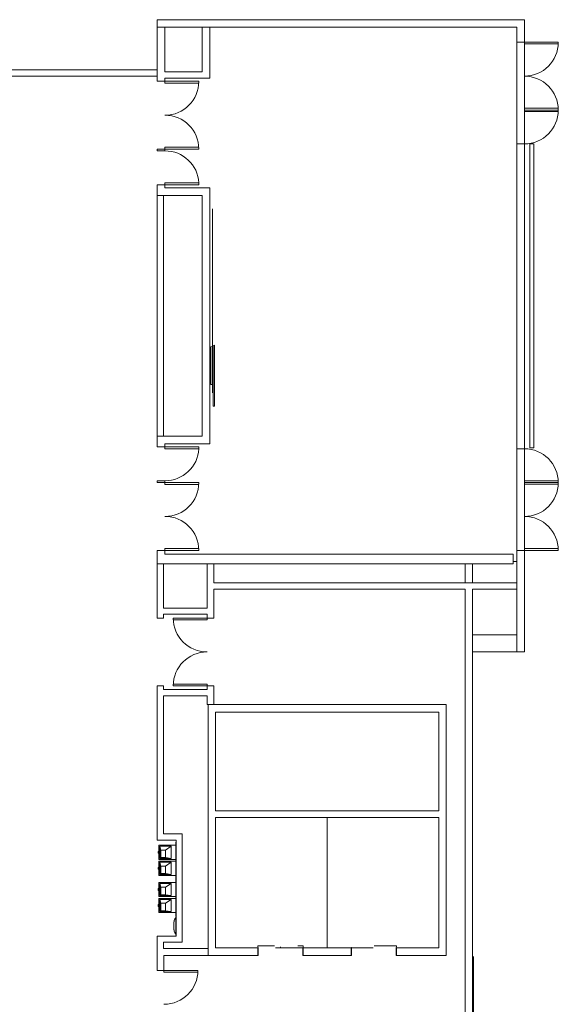
# Model space of a CAD drawing. Extents: x -1586 to 6602, y -1 to 8972.
# Drawn here: x 5764 to 6336, y 694 to 1740 of the extents above; entities that cross this region are included whole.
import ezdxf

# ---------------------------------------------------------------- set-up
doc = ezdxf.new("R2010")
doc.units = 0
doc.header["$LTSCALE"] = 48
doc.header["$MEASUREMENT"] = 0
doc.layers.add('MC-BLDG Shell', color=7, linetype='Continuous', lineweight=0)

# ---------------------------------------------------------------- blocks, each defined once
blk = doc.blocks.new('MC-ESP-Bldg Shell')
at = {"layer": 'MC-BLDG Shell'}
blk.add_hatch(color=256, dxfattribs=at).paths.add_polyline_path([(5929.7, 786.8), (5929.8, 767), (5930, 767), (5929.8, 786.8)], flags=0)
at = {"layer": 'MC-BLDG Shell', "color": 0}
for p, q in [((5910, 1740), (5910, 1731.9)), ((5916.6, 1740), (5910, 1740)), ((5910, 1740), (5916.6, 1740)), ((5996.7, 1740), (5916.6, 1740)), ((6003.3, 1740), (5996.7, 1740)), ((5996.7, 1740), (6003.3, 1740)), ((6291.9, 1740), (6003.3, 1740)), ((6300, 1740), (6291.9, 1740)), ((6300, 1716), (6300, 1740)), ((5910, 1731.9), (6291.9, 1731.9)), ((5918.2, 1731.9), (5910, 1731.9)), ((5910, 1731.9), (5910, 1674.5)), ((5918.2, 1684.6), (5918.2, 1731.9)), ((5965.8, 1731.9), (5957.6, 1731.9)), ((5957.6, 1731.9), (5957.6, 1684.6)), ((5965.8, 1678), (5965.8, 1731.9)), ((6291.9, 1731.9), (6291.9, 1716)), ((6291.9, 1716), (6300, 1716)), ((6291.9, 1608), (6291.9, 1716)), ((6300, 1716), (6300, 1608)), ((6305.9, 1716), (6309.9, 1716)), ((5910, 1686.6), (5700, 1686.6)), ((5910, 1680), (5910, 1686.6)), ((5700, 1680), (5910, 1680)), ((5910, 1674.5), (5918.2, 1674.5)), ((5957.6, 1684.6), (5918.2, 1684.6)), ((5918.2, 1678), (5957.6, 1678)), ((5918.2, 1674.5), (5918.2, 1678)), ((5957.6, 1678), (5965.8, 1678)), ((5918.2, 1602.5), (5910, 1602.5)), ((5910, 1602.5), (5910, 1600.5)), ((5918.2, 1600.5), (5918.2, 1602.5)), ((6300, 1608), (6291.9, 1608)), ((6291.9, 1608), (6291.9, 1284)), ((6300, 1284), (6300, 1608)), ((6305.9, 1608), (6305.9, 1285)), ((6309.9, 1608), (6305.9, 1608)), ((6309.9, 1285), (6309.9, 1608)), ((5910, 1600.5), (5918.2, 1600.5)), ((5918.2, 1564.5), (5910, 1564.5)), ((5910, 1564.5), (5910, 1553)), ((5918.2, 1561.2), (5918.2, 1564.5)), ((5957.6, 1561.2), (5918.2, 1561.2)), ((5965.8, 1561.2), (5957.6, 1561.2)), ((5965.8, 1289.2), (5965.8, 1561.2)), ((5910, 1553), (5910, 1297.4)), ((5916.6, 1553), (5910, 1553)), ((5910, 1553), (5918.2, 1553)), ((5916.6, 1297.4), (5916.6, 1553)), ((5918.2, 1553), (5957.6, 1553)), ((5957.6, 1553), (5957.6, 1297.4)), ((5968.8, 1343.3), (5968.8, 1539.1)), ((5966.8, 1352.1), (5966.8, 1392.2)), ((5968.8, 1385.1), (5968.8, 1393.1)), ((5968.8, 1386.1), (5969.3, 1386.1)), ((5968.8, 1374.1), (5968.8, 1385.1)), ((5968.8, 1385.1), (5969.3, 1385.1)), ((5968.8, 1375.1), (5969.3, 1375.1)), ((5968.8, 1363.1), (5968.8, 1374.1)), ((5968.8, 1374.1), (5969.3, 1374.1)), ((5968.8, 1364.1), (5969.3, 1364.1)), ((5968.8, 1352.1), (5968.8, 1363.1)), ((5968.8, 1363.1), (5969.3, 1363.1)), ((5966.8, 1352.1), (5967.1, 1352.1)), ((5968.6, 1352.1), (5968.8, 1352.1)), ((5968.8, 1353.1), (5969.3, 1353.1)), ((5968.8, 1352.1), (5969.3, 1352.1)), ((5910, 1297.4), (5916.6, 1297.4)), ((5918.2, 1297.4), (5910, 1297.4)), ((5910, 1297.4), (5910, 1286)), ((5957.6, 1297.4), (5918.2, 1297.4)), ((5918.2, 1286), (5918.2, 1289.2)), ((5918.2, 1289.2), (5957.6, 1289.2)), ((5957.6, 1289.2), (5965.8, 1289.2)), ((5910, 1286), (5918.2, 1286)), ((6291.9, 1284), (6300, 1284)), ((6291.9, 1176), (6291.9, 1284)), ((6300, 1284), (6300, 1176)), ((6305.9, 1285), (6309.9, 1285)), ((5918.2, 1250), (5910, 1250)), ((5910, 1250), (5910, 1248)), ((5910, 1248), (5918.2, 1248)), ((5918.2, 1248), (5918.2, 1250)), ((5918.2, 1176), (5910, 1176)), ((5910, 1176), (5910, 1161.8)), ((5918.2, 1172), (5918.2, 1176)), ((5965.8, 1172.1), (5957.6, 1172.1)), ((5957.6, 1172.1), (5957.6, 1172)), ((5965.8, 1172), (5965.8, 1172.1)), ((6300, 1176), (6291.9, 1176)), ((6291.9, 1176), (6291.9, 1141.4)), ((6300, 1068.1), (6300, 1176)), ((6309.9, 1176), (6305.9, 1176)), ((5916.6, 1161.8), (5910, 1161.8)), ((5910, 1161.8), (5910, 1104)), ((5910, 1161.8), (5918.2, 1161.8)), ((5916.6, 1114.6), (5916.6, 1161.8)), ((5957.6, 1172), (5918.2, 1172)), ((5918.2, 1161.8), (6288, 1161.8)), ((5963, 1161.8), (5963, 1114.6)), ((5970.2, 1161.8), (5963, 1161.8)), ((6288, 1172), (5965.8, 1172)), ((5970.2, 1141.4), (5970.2, 1161.8)), ((6237, 1141.4), (6237, 1161.8)), ((6245, 1161.8), (6245, 1141.4)), ((6288, 1161.8), (6288, 1172)), ((6291.9, 1164.1), (6288, 1164.1)), ((6291.9, 1141.4), (5970.2, 1141.4)), ((6291.9, 1141.4), (6291.9, 1134.8)), ((6291.9, 1134.8), (6291.9, 1141.4)), ((5970.2, 1134.8), (6237, 1134.8)), ((5970.2, 1104), (5970.2, 1134.8)), ((6237, 1134.8), (6237, 564)), ((6245, 1134.8), (6291.9, 1134.8)), ((6245, 33), (6245, 1134.8)), ((6291.9, 1134.8), (6291.9, 1068.1)), ((5963, 1114.6), (5916.6, 1114.6)), ((5910, 1104), (5916.6, 1104)), ((5916.6, 1108), (5963, 1108)), ((5916.6, 1104), (5916.6, 1108)), ((5963, 1108), (5963, 1104)), ((5963, 1104), (5970.2, 1104)), ((6291.9, 1086.1), (6245, 1086.1)), ((6245, 1086.1), (6245, 1068.1)), ((6291.9, 1068.1), (6291.9, 1086.1)), ((6245, 1068.1), (6291.9, 1068.1)), ((6291.9, 1068.1), (6300, 1068.1)), ((5916.6, 1032), (5910, 1032)), ((5910, 1032), (5910, 874.6)), ((5916.6, 1028), (5916.6, 1032)), ((5963, 1028), (5916.6, 1028)), ((5963, 1032), (5963, 1028)), ((5970.2, 1032), (5963, 1032)), ((5970.2, 1012), (5970.2, 1032)), ((5916.6, 1021.4), (5963, 1021.4)), ((5916.6, 874.6), (5916.6, 1021.4)), ((5963, 1021.4), (5963, 1012)), ((5963, 1012), (5970.2, 1012)), ((6217, 1012), (5964, 1012)), ((5964, 1012), (5964, 1004)), ((6217, 1004), (6217, 1012)), ((5964, 1004), (5964, 745.5)), ((5972, 1004), (6209, 1004)), ((5972, 899.3), (5972, 1004)), ((6209, 1004), (6209, 899.3)), ((6217, 753.5), (6217, 1004)), ((6209, 899.3), (5972, 899.3)), ((5972, 753.5), (5972, 892)), ((5972, 892), (6209, 892)), ((6209, 892), (6209, 753.5)), ((5910, 874.6), (5910, 868)), ((5936.6, 874.6), (5916.6, 874.6)), ((5936.6, 868), (5936.6, 874.6)), ((5910, 868), (5930, 868)), ((5930, 868), (5930, 766)), ((5936.6, 766), (5936.6, 868)), ((5930, 766), (5910, 766)), ((5910, 766), (5910, 759.4)), ((5936.6, 759.4), (5936.6, 766)), ((5910, 759.4), (5910, 752.8)), ((5916.6, 752.8), (5916.6, 759.4)), ((5916.6, 759.4), (5936.6, 759.4)), ((6017, 753.5), (5972, 753.5)), ((6017, 745.5), (6017, 753.5)), ((6116, 753.5), (6065, 753.5)), ((6065, 753.5), (6065, 745.5)), ((6116, 745.5), (6116, 753.5)), ((6209, 753.5), (6164, 753.5)), ((6164, 753.5), (6164, 745.5)), ((6217, 745.5), (6217, 753.5)), ((5910, 752.8), (5910, 729.5)), ((5917.2, 752.8), (5916.6, 752.8)), ((5964, 752.8), (5917.2, 752.8)), ((5917.2, 729.5), (5917.2, 745.5)), ((5917.2, 745.5), (5964, 745.5)), ((5964, 745.5), (5964, 752.8)), ((5964, 745.5), (5972, 745.5)), ((5972, 745.5), (6017, 745.5)), ((6065, 745.5), (6116, 745.5)), ((6164, 745.5), (6217, 745.5)), ((6246, 744), (6245, 744)), ((6246, 744.2), (6246, -1)), ((5910, 729.5), (5917.2, 729.5))]:
    blk.add_line(p, q, dxfattribs=at)
at = {"layer": 'MC-BLDG Shell'}
for p, q in [((6300, 1716), (6305.9, 1716)), ((6300, 1714.3), (6300, 1716)), ((6336, 1714.3), (6300, 1714.3)), ((6309.9, 1716), (6336, 1716)), ((6336, 1716), (6336, 1714.3)), ((5918.2, 1674.5), (5954.2, 1674.5)), ((5918.2, 1674.5), (5918.2, 1672.5)), ((5954.2, 1674.5), (5954.2, 1672.5)), ((5918.2, 1672.5), (5954.2, 1672.5)), ((6300, 1645.8), (6336, 1645.8)), ((6300, 1644), (6300, 1645.8)), ((6300, 1644), (6336, 1644)), ((6300, 1642.3), (6300, 1644)), ((6336, 1644), (6300, 1644)), ((6336, 1645.8), (6336, 1644)), ((6336, 1644), (6336, 1642.3)), ((6336, 1642.3), (6300, 1642.3)), ((5918.2, 1604.5), (5954.2, 1604.5)), ((5918.2, 1602.5), (5918.2, 1604.5)), ((5918.2, 1602.5), (5954.2, 1602.5)), ((5918.2, 1566.5), (5954.3, 1566.5)), ((5918.2, 1564.5), (5918.2, 1566.5)), ((5918.2, 1564.5), (5954.3, 1564.5)), ((5954.3, 1564.5), (5954.3, 1566.5)), ((5968.6, 1393), (5967.1, 1392.3)), ((5967.1, 1352.1), (5967.1, 1392.3)), ((5968.6, 1352.1), (5968.6, 1393)), ((5970.8, 1394.1), (5969.3, 1393.4)), ((5969.3, 1352.1), (5969.3, 1393.4)), ((5970.8, 1352.1), (5970.8, 1394.1)), ((5967.1, 1352.1), (5968.6, 1352.1)), ((5969.3, 1341.1), (5969.3, 1352.1)), ((5970.8, 1341.1), (5970.8, 1352.1)), ((5969.3, 1329.1), (5969.3, 1341.1)), ((5970.8, 1329.1), (5970.8, 1341.1)), ((5969.3, 1329.1), (5970.8, 1329.1)), ((5918.2, 1286), (5954.3, 1286)), ((5918.2, 1286), (5918.2, 1284)), ((5918.2, 1284), (5954.3, 1284)), ((5954.3, 1286), (5954.3, 1284)), ((5918.2, 1248), (5954.2, 1248)), ((5918.2, 1248), (5918.2, 1246)), ((5918.2, 1246), (5954.2, 1246)), ((6336, 1249.8), (6300, 1249.8)), ((6300, 1249.8), (6300, 1248)), ((6336, 1248), (6300, 1248)), ((6300, 1248), (6300, 1246.3)), ((6300, 1248), (6336, 1248)), ((6300, 1246.3), (6336, 1246.3)), ((6336, 1248), (6336, 1249.8)), ((6336, 1246.3), (6336, 1248)), ((5918.2, 1178), (5954.2, 1178)), ((5918.2, 1176), (5918.2, 1178)), ((5918.2, 1176), (5954.2, 1176)), ((5954.2, 1176), (5954.2, 1178)), ((6336, 1177.8), (6300, 1177.8)), ((6300, 1177.8), (6300, 1176)), ((6300, 1176), (6305.9, 1176)), ((6309.9, 1176), (6336, 1176)), ((6336, 1176), (6336, 1177.8)), ((5927, 1104), (5927, 1102.2)), ((5963, 1104), (5927, 1104)), ((5927, 1102.2), (5963, 1102.2)), ((5963, 1102.2), (5963, 1104)), ((5927, 1033.7), (5927, 1032)), ((5963, 1033.7), (5927, 1033.7)), ((5927, 1032), (5963, 1032)), ((5963, 1032), (5963, 1033.7)), ((6090.5, 753.5), (6090.5, 892)), ((5911.7, 862), (5911.7, 848)), ((5929.7, 862.5), (5912.2, 862.5)), ((5924.8, 861.5), (5912.7, 861.5)), ((5912.7, 861.5), (5913.7, 857.5)), ((5912.7, 861.5), (5912.7, 848.5)), ((5924.8, 861.5), (5918.7, 857.5)), ((5924.8, 861.5), (5924.8, 848.5)), ((5929.7, 866), (5930, 866)), ((5929.7, 827), (5929.7, 866)), ((5911.7, 856), (5911, 856)), ((5911, 854), (5911, 856)), ((5911, 856), (5911, 854)), ((5911, 854), (5911.7, 854)), ((5911.7, 854), (5911.7, 856)), ((5911.7, 856), (5911.7, 854)), ((5912.7, 848.5), (5913.7, 849.5)), ((5924.8, 848.5), (5912.7, 848.5)), ((5913.7, 857.5), (5918.7, 857.5)), ((5913.7, 849.5), (5913.7, 857.5)), ((5918.7, 849.5), (5913.7, 849.5)), ((5918.7, 857.5), (5918.7, 849.5)), ((5924.8, 848.5), (5918.7, 849.5)), ((5911.7, 839), (5911, 839)), ((5911, 837), (5911, 839)), ((5911, 839), (5911, 837)), ((5911.7, 845), (5911.7, 831)), ((5911.7, 837), (5911.7, 839)), ((5911.7, 839), (5911.7, 837)), ((5912.2, 847.5), (5929.7, 847.5)), ((5929.7, 845.5), (5912.2, 845.5)), ((5924.8, 844.5), (5912.7, 844.5)), ((5912.7, 844.5), (5913.7, 840.5)), ((5912.7, 844.5), (5912.7, 831.5)), ((5913.7, 840.5), (5918.7, 840.5)), ((5913.7, 832.5), (5913.7, 840.5)), ((5924.8, 844.5), (5918.7, 840.5)), ((5918.7, 840.5), (5918.7, 832.5)), ((5924.8, 844.5), (5924.8, 831.5)), ((5911, 837), (5911.7, 837)), ((5912.2, 830.5), (5929.7, 830.5)), ((5912.7, 831.5), (5913.7, 832.5)), ((5924.8, 831.5), (5912.7, 831.5)), ((5918.7, 832.5), (5913.7, 832.5)), ((5924.8, 831.5), (5918.7, 832.5)), ((5929.7, 827), (5930, 827)), ((5911.7, 816.5), (5911, 816.5)), ((5911, 814.5), (5911, 816.5)), ((5911, 816.5), (5911, 814.5)), ((5911.7, 822.5), (5911.7, 808.5)), ((5911.7, 814.5), (5911.7, 816.5)), ((5911.7, 816.5), (5911.7, 814.5)), ((5929.7, 823), (5912.2, 823)), ((5924.8, 822), (5912.7, 822)), ((5912.7, 822), (5913.7, 818)), ((5912.7, 822), (5912.7, 809)), ((5913.7, 818), (5918.7, 818)), ((5913.7, 810), (5913.7, 818)), ((5924.8, 822), (5918.7, 818)), ((5918.7, 818), (5918.7, 810)), ((5924.8, 822), (5924.8, 809)), ((5929.7, 826.5), (5930, 826.5)), ((5929.7, 787.5), (5929.7, 826.5)), ((5911, 814.5), (5911.7, 814.5)), ((5912.2, 808), (5929.7, 808)), ((5929.7, 806), (5912.2, 806)), ((5912.7, 809), (5913.7, 810)), ((5924.8, 809), (5912.7, 809)), ((5918.7, 810), (5913.7, 810)), ((5924.8, 809), (5918.7, 810)), ((5911.7, 799.5), (5911, 799.5)), ((5911, 797.5), (5911, 799.5)), ((5911, 799.5), (5911, 797.5)), ((5911, 797.5), (5911.7, 797.5)), ((5911.7, 805.5), (5911.7, 791.5)), ((5911.7, 797.5), (5911.7, 799.5)), ((5911.7, 799.5), (5911.7, 797.5)), ((5924.8, 805), (5912.7, 805)), ((5912.7, 805), (5913.7, 801)), ((5912.7, 805), (5912.7, 792)), ((5913.7, 801), (5918.7, 801)), ((5913.7, 793), (5913.7, 801)), ((5924.8, 805), (5918.7, 801)), ((5918.7, 801), (5918.7, 793)), ((5924.8, 805), (5924.8, 792)), ((5929.7, 796.4), (5930, 796.4)), ((5912.2, 791), (5929.7, 791)), ((5912.7, 792), (5913.7, 793)), ((5924.8, 792), (5912.7, 792)), ((5918.7, 793), (5913.7, 793)), ((5924.8, 792), (5918.7, 793)), ((5929.5, 785), (5929.2, 784.7)), ((5929.7, 787.5), (5930, 787.5)), ((5929.7, 767), (5929.7, 786.8)), ((5929.7, 786.8), (5930, 786.8)), ((5927.7, 779.2), (5927.6, 778.1)), ((5927.6, 778.1), (5927.6, 776.9)), ((5927.6, 776.9), (5927.6, 775.7)), ((5927.6, 775.7), (5927.7, 774.5)), ((5927.8, 780.3), (5927.7, 779.2)), ((5927.7, 774.5), (5927.8, 773.4)), ((5927.9, 781.4), (5927.8, 780.3)), ((5928.1, 782.3), (5927.9, 781.4)), ((5928.4, 783.1), (5928.1, 782.3)), ((5928.6, 783.8), (5928.4, 783.1)), ((5928.9, 784.4), (5928.6, 783.8)), ((5929.2, 784.7), (5928.9, 784.4)), ((5927.8, 773.4), (5927.9, 772.4)), ((5927.9, 772.4), (5928.1, 771.4)), ((5928.1, 771.4), (5928.4, 770.6)), ((5928.4, 770.6), (5928.6, 769.9)), ((5928.6, 769.9), (5928.9, 769.4)), ((5928.9, 769.4), (5929.2, 769)), ((5929.2, 769), (5929.5, 768.8)), ((5929.7, 767), (5930, 767)), ((6017, 755.5), (6017, 754.5)), ((6034.5, 755.5), (6017, 755.5)), ((6017.2, 753.9), (6017, 753.9)), ((6017, 753.9), (6017, 745.5)), ((6017.2, 745.3), (6017.2, 753.9)), ((6035.5, 753.5), (6041, 753.5)), ((6041, 754.5), (6041, 753.5)), ((6041, 754.5), (6041, 753.5)), ((6041, 753.5), (6059, 753.5)), ((6065, 755.5), (6059.3, 755.5)), ((6059.3, 753.5), (6064.8, 753.5)), ((6065, 753.9), (6064.8, 753.9)), ((6064.8, 753.9), (6064.8, 745.3)), ((6065, 755.5), (6065, 753.9)), ((6065, 745.5), (6065, 753.9)), ((6116.2, 753.9), (6116, 753.9)), ((6116, 753.9), (6116, 745.5)), ((6116.2, 745.3), (6116.2, 753.9)), ((6116.2, 753.5), (6139.5, 753.5)), ((6164, 755.5), (6140.5, 755.5)), ((6164, 753.9), (6163.8, 753.9)), ((6163.8, 753.9), (6163.8, 745.3)), ((6164, 755.5), (6164, 754.5)), ((6164, 745.5), (6164, 753.9)), ((6013.3, 745.5), (6013.3, 745.3)), ((6017, 745.5), (6013.3, 745.5)), ((6013.3, 745.3), (6017.2, 745.3)), ((6064.8, 745.3), (6068.7, 745.3)), ((6068.7, 745.5), (6065, 745.5)), ((6068.7, 745.3), (6068.7, 745.5)), ((6069.9, 745.3), (6069.9, 745.5)), ((6075.8, 745.3), (6069.9, 745.3)), ((6075.8, 745.3), (6075.8, 745.5)), ((6112.3, 745.5), (6112.3, 745.3)), ((6116, 745.5), (6112.3, 745.5)), ((6112.3, 745.3), (6116.2, 745.3)), ((6163.8, 745.3), (6167.7, 745.3)), ((6167.7, 745.5), (6164, 745.5)), ((6167.7, 745.3), (6167.7, 745.5)), ((6168.9, 745.3), (6168.9, 745.5)), ((6174.8, 745.3), (6168.9, 745.3)), ((6174.8, 745.3), (6174.8, 745.5)), ((5917.2, 729.5), (5953.2, 729.5)), ((5917.2, 727.8), (5917.2, 729.5)), ((5953.2, 727.8), (5917.2, 727.8)), ((5953.2, 729.5), (5953.2, 727.8))]:
    blk.add_line(p, q, dxfattribs=at)
for centre, radius, start, end in [((6300, 1716), 36, 270, 0), ((5918.2, 1674.5), 36, 270, 0), ((6300, 1644), 36, 0, 90), ((6300, 1644), 36, 270, 0), ((5918.2, 1602.5), 36, 0, 90), ((5918.2, 1564.5), 36.1, 3.1789, 90), ((5918.2, 1286), 36.1, 270, 356.8211), ((6300, 1248), 36, 0, 90), ((5918.2, 1248), 36, 270, 0), ((6300, 1248), 36, 270, 0), ((5918.2, 1176), 36, 0, 90), ((6300, 1176), 36, 0, 90), ((5963, 1104), 36, 180, 270), ((5963, 1032), 36, 90, 180), ((5912.2, 862), 0.5, 90, 180), ((5912.2, 848), 0.5, 180, 270), ((5912.2, 845), 0.5, 90, 180), ((5912.2, 831), 0.5, 180, 270), ((5912.2, 822.5), 0.5, 90, 180), ((5912.2, 808.5), 0.5, 180, 270), ((5912.2, 805.5), 0.5, 90, 180), ((5912.2, 791.5), 0.5, 180, 270), ((5917.2, 729.5), 36, 270, 0)]:
    blk.add_arc(centre, radius, start, end, dxfattribs=at)
blk.add_ellipse((5929.7, 776.9), major_axis=(0, -8.13), ratio=0.267658, start_param=3.141593, end_param=6.283185, dxfattribs=at)

msp = doc.modelspace()

# ---------------------------------------------------------------- block references
at = {"layer": 'MC-BLDG Shell', "linetype": 'Continuous'}
msp.add_blockref('MC-ESP-Bldg Shell', (0, 0), dxfattribs=at)

doc.saveas('drawing.dxf')
